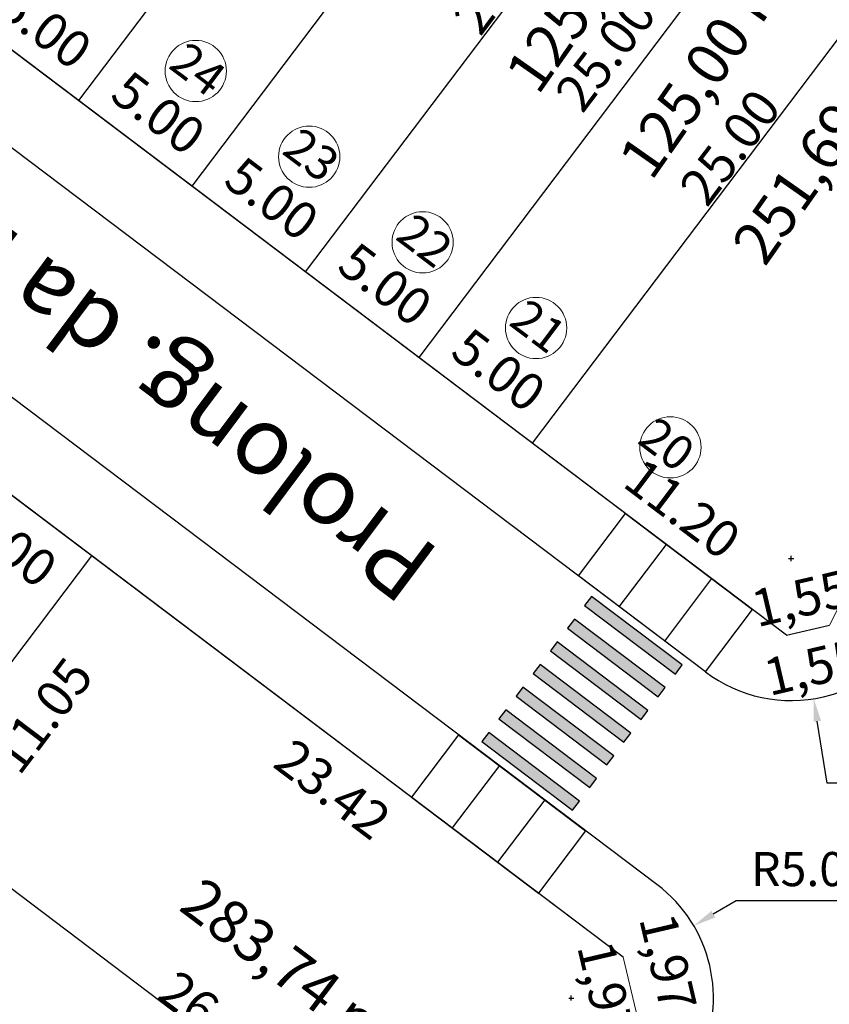
# Model space of a CAD drawing. Units: millimetres. Extents: x 274995 to 290941, y 1655057 to 1682328.
# Drawn here: x 288218 to 288246, y 1668040 to 1668075 of the extents above; entities that cross this region are included whole.
import ezdxf
from ezdxf.enums import TextEntityAlignment as Align

# ---------------------------------------------------------------- set-up
doc = ezdxf.new("R2010")
doc.units = ezdxf.units.MM
for name, color, linetype, lineweight in [('-FTP', 251, 'Continuous', 30), ('-QUADRA', 7, 'Continuous', 30), ('-RAMPAS', 33, 'Continuous', 30)]:
    doc.layers.add(name, color=color, linetype=linetype, lineweight=lineweight)
for name, color, linetype in [('-LOTES', 7, 'Continuous'), ('-MEIO-FIO', 8, 'Continuous'), ('AREA_DOS_LOTES', 158, 'Continuous'), ('CJB_TEXTO', 7, 'Continuous'), ('COTAS_DOS_LOTES', 7, 'Continuous'), ('DIM CURVA', 7, 'Continuous'), ('DIM QUADRA', 1, 'Continuous'), ('NUMERO_DOS_LOTES', 7, 'Continuous')]:
    doc.layers.add(name, color=color, linetype=linetype)
doc.styles.add('Arial', font='arial.ttf')
doc.styles.get("Standard").update_dxf_attribs({"font": 'arial.ttf'})
doc.dimstyles.new('DIM QUADRAS', dxfattribs={"dimtxt": 1.3, "dimasz": 0.18, "dimexe": 0.18, "dimexo": 0.0625, "dimgap": 0.09, "dimtad": 0, "dimzin": 0, "dimdsep": 46, "dimtxsty": 'Standard', "dimcen": 0.09, "dimse1": 1, "dimse2": 1, "dimsd1": 1, "dimsd2": 1, "dimaunit": 1, "dimadec": 0, "dimazin": 0, "dimtfac": 1, "dimtofl": 0, "dimtmove": 0, "dimatfit": 3, "dimfxl": 1, "dimtolj": 1, "dimtzin": 0, "dimarcsym": 0})
doc.dimstyles.new('dim rampas', dxfattribs={"dimtxt": 0.6, "dimasz": 0.3, "dimexe": 0.18, "dimexo": 0.0625, "dimgap": 0.5, "dimtad": 2, "dimzin": 0, "dimdsep": 46, "dimtxsty": 'Standard', "dimcen": 0.09, "dimclrd": 8, "dimclre": 8, "dimclrt": 256, "dimaunit": 1, "dimadec": 4, "dimazin": 0, "dimtfac": 1, "dimtofl": 0, "dimtmove": 0, "dimatfit": 3, "dimfxl": 2, "dimtfill": 1, "dimtolj": 1, "dimtzin": 0, "dimarcsym": 0})
doc.dimstyles.new('raio', dxfattribs={"dimtxt": 1.2, "dimasz": 0.8, "dimexe": 0.18, "dimexo": 0.0625, "dimgap": 0.5, "dimtad": 2, "dimtih": 1, "dimtoh": 1, "dimzin": 0, "dimdsep": 46, "dimtxsty": 'Standard', "dimcen": 0.09, "dimclrd": 8, "dimclrt": 256, "dimaunit": 1, "dimadec": 4, "dimazin": 0, "dimtfac": 1, "dimtofl": 0, "dimtmove": 0, "dimatfit": 3, "dimfxl": 0.18, "dimtolj": 1, "dimtzin": 0, "dimarcsym": 0})

# ---------------------------------------------------------------- blocks, each defined once
blk = doc.blocks.new('*D1365')
at = {"layer": 'Defpoints', "color": 0, "transparency": 16777216}
for p in [(288156.65, 1668119.73), (288244.497, 1668053.387), (288243.699, 1668052.331)]:
    blk.add_point(p, dxfattribs=at)
at = {"layer": 'DIM QUADRA', "color": 0, "transparency": 16777216, "insert": (288199.776, 1668085.503), "char_height": 1.3, "attachment_point": 5, "rotation": 322.9394}
blk.add_mtext('\\A1;110.08', dxfattribs=at)
blk = doc.blocks.new('*D1372')
at = {"layer": 'Defpoints', "color": 0, "transparency": 16777216}
for p in [(288276.589, 1668089.882), (288277.764, 1668089.295), (288200.277, 1667934.378)]:
    blk.add_point(p, dxfattribs=at)
at = {"layer": 'DIM QUADRA', "color": 0, "transparency": 16777216, "insert": (288237.846, 1668012.424), "char_height": 1.3, "attachment_point": 5, "rotation": 63.4266}
blk.add_mtext('\\A1;173.21', dxfattribs=at)
blk = doc.blocks.new('*D1374')
at = {"layer": 'Defpoints', "color": 0, "transparency": 16777216}
for p in [(288318.007, 1668057.981), (288319.052, 1668057.458), (288244.812, 1667911.644)]:
    blk.add_point(p, dxfattribs=at)
at = {"layer": 'DIM QUADRA', "color": 0, "transparency": 16777216, "insert": (288282.455, 1667984.29), "char_height": 1.3, "attachment_point": 5, "rotation": 63.4266}
blk.add_mtext('\\A1;163.62', dxfattribs=at)
blk = doc.blocks.new('*D1390')
at = {"layer": 'Defpoints', "color": 0, "transparency": 16777216}
for p in [(288331.436, 1668051.297), (288148.781, 1667688.457), (288149.716, 1667687.99)]:
    blk.add_point(p, dxfattribs=at)
at = {"layer": 'DIM QUADRA', "color": 0, "transparency": 16777216, "insert": (288239.641, 1667870.111), "char_height": 1.3, "attachment_point": 5, "rotation": 63.4266}
blk.add_mtext('\\A1;406.22', dxfattribs=at)
blk = doc.blocks.new('*D855')
at = {"layer": 'Defpoints', "color": 0, "transparency": 16777216}
for p in [(288244.66, 1668056.083), (288245.452, 1668051.146)]:
    blk.add_point(p, dxfattribs=at)
at = {"layer": 'DIM CURVA', "color": 0, "lineweight": -2, "transparency": 16777216}
for p, q in [((288244.57, 1668056.083), (288244.75, 1668056.083)), ((288244.66, 1668055.993), (288244.66, 1668056.173))]:
    blk.add_line(p, q, dxfattribs=at)
at = {"layer": 'DIM CURVA', "color": 8, "lineweight": -2, "transparency": 16777216}
for p, q in [((288245.927, 1668048.183), (288245.578, 1668050.356)), ((288250.688, 1668048.183), (288245.927, 1668048.183))]:
    blk.add_line(p, q, dxfattribs=at)
at = {"layer": 'DIM CURVA', "color": 8, "transparency": 16777216}
blk.add_solid([(288245.71, 1668050.378), (288245.447, 1668050.335), (288245.452, 1668051.146)], dxfattribs=at)
at = {"layer": 'DIM CURVA', "transparency": 16777216, "insert": (288248.557, 1668049.296), "char_height": 1.2, "attachment_point": 5}
blk.add_mtext('\\A1;R5.00', dxfattribs=at)
blk = doc.blocks.new('*D856')
at = {"layer": 'Defpoints', "color": 0, "transparency": 16777216}
for p in [(288241.232, 1668043.162), (288236.926, 1668040.621)]:
    blk.add_point(p, dxfattribs=at)
at = {"layer": 'DIM CURVA', "color": 8, "lineweight": -2, "transparency": 16777216}
for p, q in [((288242.726, 1668044.044), (288241.921, 1668043.568)), ((288247.488, 1668044.044), (288242.726, 1668044.044))]:
    blk.add_line(p, q, dxfattribs=at)
at = {"layer": 'DIM CURVA', "color": 0, "lineweight": -2, "transparency": 16777216}
for p, q in [((288236.836, 1668040.621), (288237.016, 1668040.621)), ((288236.926, 1668040.531), (288236.926, 1668040.711))]:
    blk.add_line(p, q, dxfattribs=at)
at = {"layer": 'DIM CURVA', "color": 8, "transparency": 16777216}
blk.add_solid([(288241.853, 1668043.683), (288241.989, 1668043.454), (288241.232, 1668043.162)], dxfattribs=at)
at = {"layer": 'DIM CURVA', "transparency": 16777216, "insert": (288245.357, 1668045.156), "char_height": 1.2, "attachment_point": 5}
blk.add_mtext('\\A1;R5.00', dxfattribs=at)
blk = doc.blocks.new('*D902')
at = {"layer": 'Defpoints', "color": 0, "transparency": 16777216}
for p in [(288149.467, 1668109.49), (288239.85, 1668043.517), (288238.751, 1668042.062)]:
    blk.add_point(p, dxfattribs=at)
at = {"layer": 'DIM QUADRA', "color": 0, "transparency": 16777216, "insert": (288194.919, 1668077.449), "char_height": 1.3, "attachment_point": 5, "rotation": 322.9394}
blk.add_mtext('\\A1;111.88', dxfattribs=at)
blk = doc.blocks.new('*D59')
at = {"layer": 'Defpoints', "color": 0, "transparency": 16777216}
for p in [(288239.192, 1668040.54), (288218.048, 1667998.267), (288219.198, 1667997.692)]:
    blk.add_point(p, dxfattribs=at)
at = {"layer": 'DIM QUADRA', "color": 0, "transparency": 16777216, "insert": (288229.77, 1668018.829), "char_height": 1.3, "attachment_point": 5, "rotation": 63.4266}
blk.add_mtext('\\A1;48.33', dxfattribs=at)
blk = doc.blocks.new('*D975')
at = {"layer": 'Defpoints', "color": 0, "transparency": 16777216}
for p in [(288215.611, 1668075.202), (288220.411, 1668073.261), (288219.601, 1668072.189)]:
    blk.add_point(p, dxfattribs=at)
at = {"layer": 'COTAS_DOS_LOTES', "color": 0, "transparency": 16777216, "insert": (288218.416, 1668074.767), "char_height": 1.3, "attachment_point": 5, "rotation": 322.9394}
blk.add_mtext('\\A1;5.00', dxfattribs=at)
blk = doc.blocks.new('*D976')
at = {"layer": 'Defpoints', "color": 0, "transparency": 16777216}
for p in [(288219.601, 1668072.189), (288224.401, 1668070.247), (288223.591, 1668069.175)]:
    blk.add_point(p, dxfattribs=at)
at = {"layer": 'COTAS_DOS_LOTES', "color": 0, "transparency": 16777216, "insert": (288222.406, 1668071.754), "char_height": 1.3, "attachment_point": 5, "rotation": 322.9394}
blk.add_mtext('\\A1;5.00', dxfattribs=at)
blk = doc.blocks.new('*D977')
at = {"layer": 'Defpoints', "color": 0, "transparency": 16777216}
for p in [(288223.591, 1668069.175), (288228.391, 1668067.234), (288227.581, 1668066.162)]:
    blk.add_point(p, dxfattribs=at)
at = {"layer": 'COTAS_DOS_LOTES', "color": 0, "transparency": 16777216, "insert": (288226.396, 1668068.741), "char_height": 1.3, "attachment_point": 5, "rotation": 322.9394}
blk.add_mtext('\\A1;5.00', dxfattribs=at)
blk = doc.blocks.new('*D978')
at = {"layer": 'Defpoints', "color": 0, "transparency": 16777216}
for p in [(288227.581, 1668066.162), (288232.381, 1668064.221), (288231.571, 1668063.149)]:
    blk.add_point(p, dxfattribs=at)
at = {"layer": 'COTAS_DOS_LOTES', "color": 0, "transparency": 16777216, "insert": (288230.386, 1668065.727), "char_height": 1.3, "attachment_point": 5, "rotation": 322.9394}
blk.add_mtext('\\A1;5.00', dxfattribs=at)
blk = doc.blocks.new('*D979')
at = {"layer": 'Defpoints', "color": 0, "transparency": 16777216}
for p in [(288231.571, 1668063.149), (288236.371, 1668061.208), (288235.561, 1668060.135)]:
    blk.add_point(p, dxfattribs=at)
at = {"layer": 'COTAS_DOS_LOTES', "color": 0, "transparency": 16777216, "insert": (288234.376, 1668062.714), "char_height": 1.3, "attachment_point": 5, "rotation": 322.9394}
blk.add_mtext('\\A1;5.00', dxfattribs=at)
blk = doc.blocks.new('*D980')
at = {"layer": 'Defpoints', "color": 0, "transparency": 16777216}
for p in [(288235.561, 1668060.135), (288245.306, 1668054.459), (288244.497, 1668053.387)]:
    blk.add_point(p, dxfattribs=at)
at = {"layer": 'COTAS_DOS_LOTES', "color": 0, "transparency": 16777216, "insert": (288240.839, 1668057.833), "char_height": 1.3, "attachment_point": 5, "rotation": 322.9394}
blk.add_mtext('\\A1;11.20', dxfattribs=at)
blk = doc.blocks.new('*D63')
at = {"layer": 'Defpoints', "color": 0, "transparency": 16777216}
for p in [(288242.073, 1668086.545), (288242.647, 1668086.112), (288227.581, 1668066.162)]:
    blk.add_point(p, dxfattribs=at)
at = {"layer": 'COTAS_DOS_LOTES', "color": 0, "transparency": 16777216, "insert": (288234.54, 1668076.57), "char_height": 1.3, "attachment_point": 5, "rotation": 52.9394}
blk.add_mtext('\\A1;25.00', dxfattribs=at)
blk = doc.blocks.new('*D64')
at = {"layer": 'Defpoints', "color": 0, "transparency": 16777216}
for p in [(288250.044, 1668080.526), (288250.627, 1668080.085), (288235.561, 1668060.135)]:
    blk.add_point(p, dxfattribs=at)
at = {"layer": 'COTAS_DOS_LOTES', "color": 0, "transparency": 16777216, "insert": (288242.511, 1668070.551), "char_height": 1.3, "attachment_point": 5, "rotation": 52.9394}
blk.add_mtext('\\A1;25.00', dxfattribs=at)
blk = doc.blocks.new('*D1052')
at = {"layer": 'Defpoints', "color": 0, "transparency": 16777216}
for p in [(288216.071, 1668059.191), (288220.061, 1668056.177), (288219.191, 1668055.026)]:
    blk.add_point(p, dxfattribs=at)
at = {"layer": 'COTAS_DOS_LOTES', "color": 0, "transparency": 16777216, "insert": (288217.196, 1668056.533), "char_height": 1.3, "attachment_point": 5, "rotation": 322.9394}
blk.add_mtext('\\A1;5.00', dxfattribs=at)
blk = doc.blocks.new('*D72')
at = {"layer": 'Defpoints', "color": 0, "transparency": 16777216}
for p in [(288220.061, 1668056.177), (288238.751, 1668042.062), (288237.882, 1668040.91)]:
    blk.add_point(p, dxfattribs=at)
at = {"layer": 'COTAS_DOS_LOTES', "color": 0, "transparency": 16777216, "insert": (288228.536, 1668047.968), "char_height": 1.3, "attachment_point": 5, "rotation": 322.9394}
blk.add_mtext('\\A1;23.42', dxfattribs=at)
blk = doc.blocks.new('*D1069')
at = {"layer": 'Defpoints', "color": 0, "transparency": 16777216}
for p in [(288220.061, 1668056.177), (288221.659, 1668054.97), (288213.4, 1668047.357)]:
    blk.add_point(p, dxfattribs=at)
at = {"layer": 'COTAS_DOS_LOTES', "color": 0, "transparency": 16777216, "insert": (288218.329, 1668050.56), "char_height": 1.3, "attachment_point": 5, "rotation": 52.9394}
blk.add_mtext('\\A1;11.05', dxfattribs=at)
blk = doc.blocks.new('*D1070')
at = {"layer": 'Defpoints', "color": 0, "transparency": 16777216}
for p in [(288213.4, 1668047.357), (288235.14, 1668031.756), (288234.747, 1668031.235)]:
    blk.add_point(p, dxfattribs=at)
at = {"layer": 'COTAS_DOS_LOTES', "color": 0, "transparency": 16777216, "insert": (288224.467, 1668039.817), "char_height": 1.3, "attachment_point": 5, "rotation": 322.9394}
blk.add_mtext('\\A1;26.75', dxfattribs=at)
blk = doc.blocks.new('*D1071')
at = {"layer": 'Defpoints', "color": 0, "transparency": 16777216}
for p in [(288210.386, 1668043.367), (288232.806, 1668027.13), (288232.472, 1668026.688)]:
    blk.add_point(p, dxfattribs=at)
at = {"layer": 'COTAS_DOS_LOTES', "color": 0, "transparency": 16777216, "insert": (288221.763, 1668035.469), "char_height": 1.3, "attachment_point": 5, "rotation": 322.9394}
blk.add_mtext('\\A1;27.68', dxfattribs=at)
blk = doc.blocks.new('*D1442')
at = {"layer": 'COTAS_DOS_LOTES', "color": 8, "lineweight": -2, "transparency": 16777216}
blk.add_arc((288311.869, 1668045.709), 2.165, 71.3722, 145.481, dxfattribs=at)
at = {"layer": 'COTAS_DOS_LOTES', "color": 8, "transparency": 16777216}
for points in [[(288312.58, 1668047.807), (288312.541, 1668047.715), (288312.837, 1668047.646)], [(288310.128, 1668046.911), (288310.042, 1668046.962), (288309.933, 1668046.678)]]:
    blk.add_solid(points, dxfattribs=at)
at = {"layer": 'Defpoints', "color": 0, "transparency": 16777216}
for p in [(288318.007, 1668057.981), (288289.51, 1668056.893), (288311.869, 1668045.709), (288244.812, 1667911.644)]:
    blk.add_point(p, dxfattribs=at)
at = {"layer": 'COTAS_DOS_LOTES', "transparency": 16777216, "insert": (288310.93, 1668048.528), "char_height": 0.6, "attachment_point": 5, "rotation": 18.4266, "bg_fill": 3, "box_fill_scale": 1.1, "bg_fill_color": 256, "bg_fill_true_color": 13158600, "bg_fill_transparency": 0}
blk.add_mtext('\\A1;90°0\'0"', dxfattribs=at)
at = {"layer": 'Defpoints', "color": 0, "transparency": 16777216}
blk.add_point((288311.74, 1668047.87), dxfattribs=at)
blk = doc.blocks.new('*D530')
at = {"layer": 'Defpoints', "color": 0, "transparency": 16777216}
for p in [(288233.698, 1668092.871), (288234.667, 1668092.139), (288219.601, 1668072.189)]:
    blk.add_point(p, dxfattribs=at)
at = {"layer": 'COTAS_DOS_LOTES', "color": 0, "transparency": 16777216, "insert": (288226.164, 1668082.896), "char_height": 1.3, "attachment_point": 5, "rotation": 52.9394}
blk.add_mtext('\\A1;25.00', dxfattribs=at)
blk = doc.blocks.new('*D531')
at = {"layer": 'Defpoints', "color": 0, "transparency": 16777216}
for p in [(288237.688, 1668089.858), (288238.657, 1668089.125), (288223.591, 1668069.175)]:
    blk.add_point(p, dxfattribs=at)
at = {"layer": 'COTAS_DOS_LOTES', "color": 0, "transparency": 16777216, "insert": (288230.154, 1668079.883), "char_height": 1.3, "attachment_point": 5, "rotation": 52.9394}
blk.add_mtext('\\A1;25.00', dxfattribs=at)
blk = doc.blocks.new('*D532')
at = {"layer": 'Defpoints', "color": 0, "transparency": 16777216}
for p in [(288245.668, 1668083.831), (288246.637, 1668083.099), (288231.571, 1668063.149)]:
    blk.add_point(p, dxfattribs=at)
at = {"layer": 'COTAS_DOS_LOTES', "color": 0, "transparency": 16777216, "insert": (288238.134, 1668073.856), "char_height": 1.3, "attachment_point": 5, "rotation": 52.9394}
blk.add_mtext('\\A1;25.00', dxfattribs=at)

msp = doc.modelspace()

# ---------------------------------------------------------------- hatches: boundary and pattern name
at = {"layer": '-FTP'}
h = msp.add_hatch(color=256, dxfattribs=at)
h.dxf.hatch_style = 1
h.paths.add_polyline_path([(288237.39432, 1668054.42747), (288240.58632, 1668052.01684), (288240.82738, 1668052.33604), (288237.63538, 1668054.74667)])
h = msp.add_hatch(color=256, dxfattribs=at)
h.dxf.hatch_style = 1
h.paths.add_polyline_path([(288236.79166, 1668053.62947), (288239.98366, 1668051.21884), (288240.22472, 1668051.53804), (288237.03273, 1668053.94867)])
h = msp.add_hatch(color=256, dxfattribs=at)
h.dxf.hatch_style = 1
h.paths.add_polyline_path([(288236.189, 1668052.83147), (288239.381, 1668050.42084), (288239.62206, 1668050.74004), (288236.43007, 1668053.15067)])
h = msp.add_hatch(color=256, dxfattribs=at)
h.dxf.hatch_style = 1
h.paths.add_polyline_path([(288235.58634, 1668052.03348), (288238.77834, 1668049.62284), (288239.0194, 1668049.94204), (288235.82741, 1668052.35267)])
h = msp.add_hatch(color=256, dxfattribs=at)
h.dxf.hatch_style = 1
h.paths.add_polyline_path([(288234.98369, 1668051.23548), (288238.17568, 1668048.82484), (288238.41675, 1668049.14404), (288235.22475, 1668051.55468)])
h = msp.add_hatch(color=256, dxfattribs=at)
h.dxf.hatch_style = 1
h.paths.add_polyline_path([(288234.38103, 1668050.43748), (288237.57302, 1668048.02684), (288237.81409, 1668048.34604), (288234.62209, 1668050.75668)])
h = msp.add_hatch(color=256, dxfattribs=at)
h.dxf.hatch_style = 1
h.paths.add_polyline_path([(288233.77837, 1668049.63948), (288236.97036, 1668047.22884), (288237.21143, 1668047.54804), (288234.01943, 1668049.95868)])

# ---------------------------------------------------------------- linework, layer by layer
for points in [[(288237.39432, 1668054.42747), (288240.58632, 1668052.01684), (288240.82738, 1668052.33604), (288237.63538, 1668054.74667)], [(288236.79166, 1668053.62947), (288239.98366, 1668051.21884), (288240.22472, 1668051.53804), (288237.03273, 1668053.94867)], [(288236.189, 1668052.83147), (288239.381, 1668050.42084), (288239.62206, 1668050.74004), (288236.43007, 1668053.15067)], [(288235.58634, 1668052.03348), (288238.77834, 1668049.62284), (288239.0194, 1668049.94204), (288235.82741, 1668052.35267)], [(288234.98369, 1668051.23548), (288238.17568, 1668048.82484), (288238.41675, 1668049.14404), (288235.22475, 1668051.55468)], [(288234.38103, 1668050.43748), (288237.57302, 1668048.02684), (288237.81409, 1668048.34604), (288234.62209, 1668050.75668)], [(288233.77837, 1668049.63948), (288236.97036, 1668047.22884), (288237.21143, 1668047.54804), (288234.01943, 1668049.95868)]]:
    msp.add_lwpolyline(points, close=True, dxfattribs=at)
at = {"layer": '-LOTES'}
for p, q in [((288219.60096, 1668072.18855), (288234.66743, 1668092.13853)), ((288223.59095, 1668069.17526), (288238.65742, 1668089.12524)), ((288227.58095, 1668066.16197), (288242.64742, 1668086.11194)), ((288231.57094, 1668063.14867), (288246.63741, 1668083.09865)), ((288235.56094, 1668060.13538), (288250.62741, 1668080.08535)), ((288204.99408, 1668036.22731), (288220.06055, 1668056.17729)), ((288234.74719, 1668031.23549), (288213.39966, 1668047.3574))]:
    msp.add_line(p, q, dxfattribs=at)
at = {"layer": '-MEIO-FIO'}
for p, q in [((288241.64658, 1668052.09331), (288155.06943, 1668117.47745)), ((288239.93912, 1668044.61086), (288151.04714, 1668111.74319))]:
    msp.add_line(p, q, dxfattribs=at)
for centre, start, end in [((288244.65987, 1668056.0833), 232.939444, 333.426583), ((288236.92583, 1668040.62086), 333.426583, 52.939444)]:
    msp.add_arc(centre, 5, start, end, dxfattribs=at)
at = {"layer": '-QUADRA'}
for p, q in [((288244.4967, 1668053.38698), (288156.64986, 1668119.73)), ((288244.4967, 1668053.38698), (288156.64986, 1668119.73)), ((288238.7513, 1668042.0618), (288149.46722, 1668109.49025)), ((288238.7513, 1668042.0618), (288149.46722, 1668109.49025)), ((288244.4967, 1668053.38698), (288246.00352, 1668053.73994)), ((288244.4967, 1668053.38698), (288246.00352, 1668053.73994))]:
    msp.add_line(p, q, dxfattribs=at)
at = {"layer": '-QUADRA', "color": 7, "lineweight": 0}
for points in [[(288185.38043, 1668160.68904), (288156.64986, 1668119.73), (288244.4967, 1668053.38698), (288246.00352, 1668053.73994), (288267.62047, 1668096.95806), (288267.15881, 1668098.929)], [(288149.46722, 1668109.49025), (288135.32643, 1668089.33077), (288120.45684, 1668068.74252), (288216.04231, 1667996.55519), (288217.58098, 1667996.9156), (288239.20133, 1668040.14052), (288238.7513, 1668042.0618)]]:
    msp.add_lwpolyline(points, close=True, dxfattribs=at)
at = {"layer": '-RAMPAS'}
for p, q in [((288237.17778, 1668055.4682), (288238.83509, 1668057.6627)), ((288238.83509, 1668057.6627), (288243.30389, 1668054.28781)), ((288238.61418, 1668054.38341), (288240.27149, 1668056.57791)), ((288241.64658, 1668052.09331), (288237.17778, 1668055.4682)), ((288240.21018, 1668053.1781), (288241.86749, 1668055.37259)), ((288241.64658, 1668052.09331), (288243.30389, 1668054.28781)), ((288232.95917, 1668049.88221), (288231.30186, 1668047.68771)), ((288232.95917, 1668049.88221), (288237.42797, 1668046.50732)), ((288234.39557, 1668048.79742), (288232.73826, 1668046.60292)), ((288231.30186, 1668047.68771), (288235.77065, 1668044.31282)), ((288235.99157, 1668047.5921), (288234.33426, 1668045.3976)), ((288237.42797, 1668046.50732), (288235.77065, 1668044.31282))]:
    msp.add_line(p, q, dxfattribs=at)
at = {"layer": 'NUMERO_DOS_LOTES', "color": 158, "lineweight": 0}
for centre in [(288223.71714, 1668073.22942), (288227.70713, 1668070.21612), (288231.69713, 1668067.20283), (288235.68712, 1668064.18953), (288240.41132, 1668059.99124)]:
    msp.add_circle(centre, 1.07758, dxfattribs=at)

# ---------------------------------------------------------------- texts
at = {"layer": 'AREA_DOS_LOTES'}
for s, rotation, p in [('125,00 m²', 54.9525, (288237.85072, 1668076.6341)), ('125,00 m²', 54.9525, (288241.84071, 1668073.62081)), ('251,69 m²', 54.9525, (288245.83071, 1668070.60751)), ('283,74 m²', 322.939444, (288227.29306, 1668041.50082))]:
    msp.add_text(s, height=1.5, rotation=rotation, dxfattribs=at).set_placement(p, align=Align.MIDDLE_CENTER)
at = {"layer": 'CJB_TEXTO', "style": 'Arial'}
msp.add_text('Prolong. da Rua Nunziato Bruno', height=2.4, rotation=143.163371, dxfattribs=at).set_placement((288232.38832, 1668056.31029, 65.6))
at = {"layer": 'COTAS_DOS_LOTES'}
for s, rotation, p in [('1,55', 13.183056, (288245.13673, 1668054.05044)), ('1,97', 283.183056, (288237.51782, 1668040.75074))]:
    msp.add_text(s, height=1.3, rotation=rotation, dxfattribs=at).set_placement(p, align=Align.CENTER)
at = {"layer": 'DIM QUADRA'}
for s, rotation, p in [('1,55', 13.183056, (288245.57199, 1668051.63389)), ('1,97', 283.183056, (288239.69824, 1668041.73129))]:
    msp.add_text(s, height=1.3, rotation=rotation, dxfattribs=at).set_placement(p, align=Align.CENTER)
at = {"layer": 'NUMERO_DOS_LOTES', "color": 158}
for s, p in [('24', (288223.43883, 1668072.81819)), ('23', (288227.42882, 1668069.8049)), ('22', (288231.41882, 1668066.79161)), ('21', (288235.40881, 1668063.77831)), ('20', (288239.92912, 1668059.62368))]:
    msp.add_text(s, height=1.2, rotation=322.939444, dxfattribs=at).set_placement(p, align=Align.CENTER)

# ---------------------------------------------------------------- dimensions: what is measured, and where the dimension line sits
at = {"layer": 'COTAS_DOS_LOTES'}
for p1, p2, distance, picture, middle in [((288219.60096, 1668072.18855), (288234.66743, 1668092.13853), 1.21529, '*D530', (288226.1644, 1668082.89595)), ((288223.59095, 1668069.17526), (288238.65742, 1668089.12524), 1.21529, '*D531', (288230.15439, 1668079.88265)), ((288227.58095, 1668066.16197), (288242.64742, 1668086.11194), 0.71925, '*D63', (288234.54022, 1668076.57042)), ((288231.57094, 1668063.14867), (288246.63741, 1668083.09865), 1.21529, '*D532', (288238.13438, 1668073.85606)), ((288235.56094, 1668060.13538), (288250.62741, 1668080.08535), 0.73139, '*D64', (288242.51052, 1668070.55115)), ((288213.39966, 1668047.3574), (288234.74719, 1668031.23549), 0.65261, '*D1070', (288224.46672, 1668039.81722)), ((288210.38637, 1668043.36741), (288232.47247, 1668026.68771), 0.55373, '*D1071', (288221.76313, 1668035.46944))]:
    dim = msp.add_aligned_dim(p1=p1, p2=p2, distance=distance, dimstyle='DIM QUADRAS', dxfattribs=at)
    dim.commit()
    dim.dimension.update_dxf_attribs({"geometry": picture, "text_midpoint": middle})
for base, p1, p2, angle, picture, middle in [((288220.41067, 1668073.26072), (288215.61096, 1668075.20185), (288219.60096, 1668072.18855), 142.939444, '*D975', (288218.41567, 1668074.76737)), ((288224.40066, 1668070.24742), (288219.60096, 1668072.18855), (288223.59095, 1668069.17526), 142.939444, '*D976', (288222.40567, 1668071.75407)), ((288228.39066, 1668067.23413), (288223.59095, 1668069.17526), (288227.58095, 1668066.16197), 142.939444, '*D977', (288226.39566, 1668068.74078)), ((288232.38065, 1668064.22084), (288227.58095, 1668066.16197), (288231.57094, 1668063.14867), 142.939444, '*D978', (288230.38566, 1668065.72748)), ((288236.37065, 1668061.20754), (288231.57094, 1668063.14867), (288235.56094, 1668060.13538), 142.939444, '*D979', (288234.37565, 1668062.71419)), ((288245.30641, 1668054.45915), (288235.56094, 1668060.13538), (288244.4967, 1668053.38698), 142.939444, '*D980', (288240.83853, 1668057.83335)), ((288219.19106, 1668055.02597), (288216.07055, 1668059.19058), (288220.06055, 1668056.17729), 142.939444, '*D1052', (288217.19606, 1668056.53262)), ((288221.65942, 1668054.9698), (288213.39966, 1668047.3574), (288220.06055, 1668056.17729), 232.939444, '*D1069', (288218.32897, 1668050.55986)), ((288237.88181, 1668040.91048), (288220.06055, 1668056.17729), (288238.7513, 1668042.0618), 142.939444, '*D72', (288228.53644, 1668047.96823))]:
    dim = msp.add_linear_dim(base=base, p1=p1, p2=p2, angle=angle, dimstyle='DIM QUADRAS', dxfattribs=at)
    dim.commit()
    dim.dimension.update_dxf_attribs({"geometry": picture, "text_midpoint": middle})
at = {"layer": 'DIM CURVA'}
for center, mpoint, picture, middle in [((288244.65987, 1668056.0833), (288245.45158, 1668051.14638), '*D855', (288248.55742, 1668048.18349)), ((288236.92583, 1668040.62086), (288241.23201, 1668043.1619), '*D856', (288245.35696, 1668044.04364))]:
    dim = msp.add_radius_dim(center=center, mpoint=mpoint, dimstyle='raio', dxfattribs=at)
    dim.commit()
    dim.dimension.update_dxf_attribs({"geometry": picture, "text_midpoint": middle, "dimtype": 164})
at = {"layer": 'DIM QUADRA'}
for p1, p2, distance, picture, middle in [((288156.64986, 1668119.73), (288244.4967, 1668053.38698), -1.32289, '*D1365', (288199.77603, 1668085.50283)), ((288200.27719, 1667934.37795), (288277.7638, 1668089.29462), 1.31371, '*D1372', (288237.84556, 1668012.42397)), ((288244.81206, 1667911.64443), (288318.00717, 1668057.98124), -1.16862, '*D1374', (288282.45478, 1667984.29007)), ((288331.43577, 1668051.2974), (288149.71572, 1667687.98992), -1.04504, '*D1390', (288239.6411, 1667870.11115))]:
    dim = msp.add_aligned_dim(p1=p1, p2=p2, distance=distance, dimstyle='DIM QUADRAS', dxfattribs=at)
    dim.commit()
    dim.dimension.update_dxf_attribs({"geometry": picture, "text_midpoint": middle})
dim = msp.add_linear_dim(base=(288239.84999, 1668043.51661), p1=(288149.46722, 1668109.49025), p2=(288238.7513, 1668042.0618), angle=322.939444, dimstyle='DIM QUADRAS', dxfattribs=at)
dim.commit()
dim.dimension.update_dxf_attribs({"geometry": '*D902', "text_midpoint": (288194.91859, 1668077.44936), "dimtype": 161})
dim = msp.add_aligned_dim(p1=(288239.19214, 1668040.54037), p2=(288218.04781, 1667998.26715), distance=1.28572, text='48.33', dimstyle='DIM QUADRAS', dxfattribs=at)
dim.commit()
dim.dimension.update_dxf_attribs({"geometry": '*D59', "text_midpoint": (288229.76988, 1668018.8286)})

# ---------------------------------------------------------------- next in the draw order: dimensions: what is measured, and where the dimension line sits
at = {"layer": 'COTAS_DOS_LOTES'}
dim = msp.add_angular_dim_2l(base=(288311.73955, 1668047.87045), line1=((288244.81206, 1667911.64443), (288318.00717, 1668057.98124)), line2=((288311.86895, 1668045.70928), (288289.50991, 1668056.89289)), dimstyle='dim rampas', override={"dimfxl": 0.18}, dxfattribs=at)
dim.commit()
dim.dimension.update_dxf_attribs({"geometry": '*D1442', "text_midpoint": (288311.18461, 1668047.76331), "dimtype": 162})

doc.saveas('drawing.dxf')
